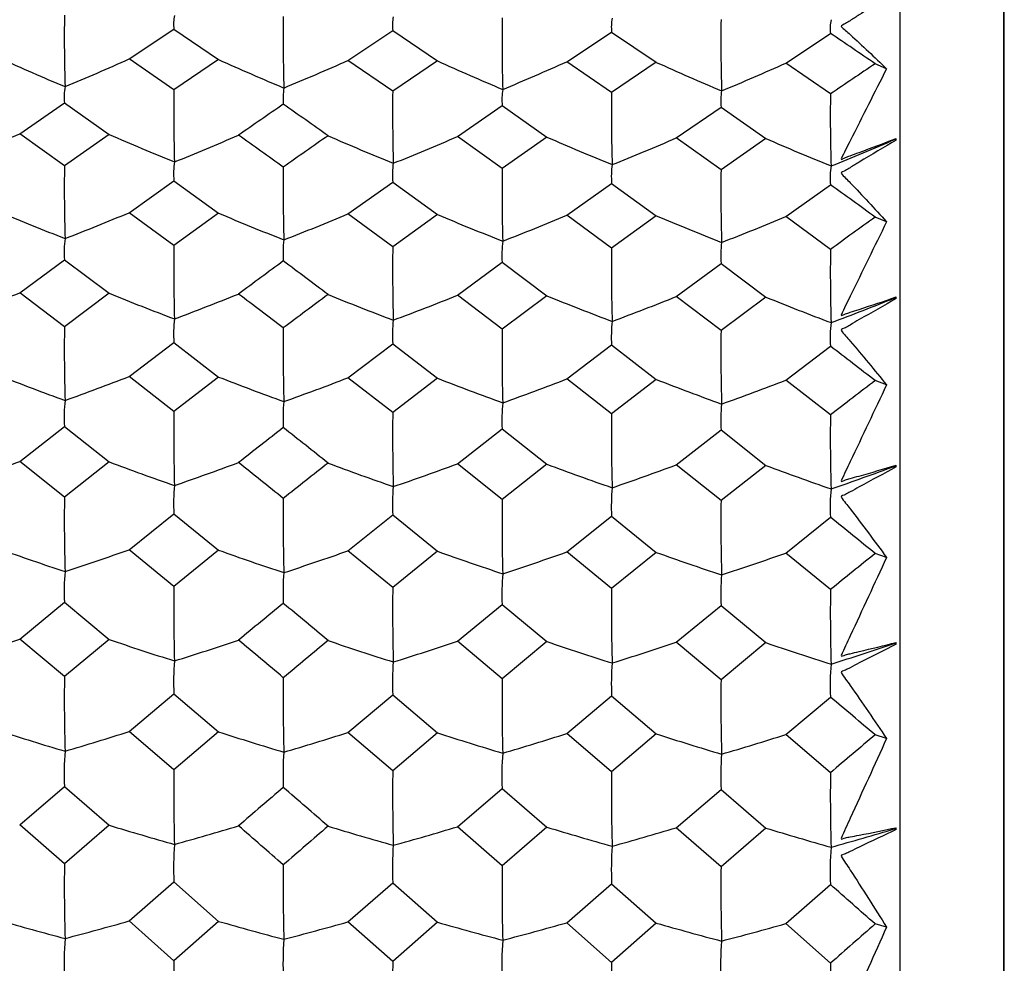
# Model space of a CAD drawing. Units: millimetres. Extents: x -18 to 1285, y -35 to 1908.
# Drawn here: x 879 to 886, y 859 to 866 of the extents above; entities that cross this region are included whole.
import ezdxf

# ---------------------------------------------------------------- set-up
doc = ezdxf.new("R2010")
doc.units = ezdxf.units.MM
doc.layers.add('DV2_Standard', color=7, linetype='Continuous')
doc.layers.add('Standard', color=7, linetype='Continuous')

# ---------------------------------------------------------------- blocks, each defined once
blk = doc.blocks.new('SE1')
at = {"layer": 'DV2_Standard', "color": 7}
for p, q in [((885.5415, 872.7411), (885.5415, 823.0269)), ((886.357, 823.5477), (886.357, 872.2203)), ((886.3595, 824.934), (886.3595, 870.834)), ((879.5145, 866.0753), (879.8644, 866.3084)), ((879.8644, 866.3084), (880.2144, 866.0708)), ((881.2263, 866.0643), (881.5762, 866.2974)), ((881.5762, 866.2974), (881.9261, 866.0599)), ((882.9382, 866.0534), (883.288, 866.2861)), ((883.288, 866.2861), (883.6377, 866.049)), ((884.6503, 866.0425), (884.9998, 866.275)), ((879.8644, 865.8341), (879.5145, 866.0753)), ((880.2144, 866.0708), (879.8644, 865.8341)), ((881.5762, 865.8233), (881.2263, 866.0643)), ((881.9261, 866.0599), (881.5762, 865.8233)), ((883.288, 865.8127), (882.9382, 866.0534)), ((883.6377, 866.049), (883.288, 865.8127)), ((884.9998, 865.8021), (884.6503, 866.0425)), ((885.4385, 865.9988), (885.3494, 866.038)), ((878.6586, 865.4899), (879.0085, 865.7318)), ((879.0085, 865.7318), (879.3584, 865.4856)), ((882.0822, 865.4688), (882.4321, 865.7103)), ((882.4321, 865.7103), (882.7819, 865.4645)), ((883.7943, 865.4582), (884.1439, 865.6994)), ((884.1439, 865.6994), (884.4935, 865.4539)), ((879.0085, 865.2403), (878.6586, 865.4899)), ((879.3584, 865.4856), (879.0085, 865.2403)), ((882.4321, 865.2195), (882.0822, 865.4688)), ((882.7819, 865.4645), (882.4321, 865.2195)), ((884.1439, 865.2093), (883.7943, 865.4582)), ((884.4935, 865.4539), (884.1439, 865.2093)), ((885.5062, 865.4476), (885.5146, 865.4535)), ((885.5146, 865.4417), (885.5062, 865.4476)), ((885.5146, 865.4417), (885.5146, 865.4535)), ((879.5145, 864.8735), (879.8644, 865.1236)), ((879.8644, 865.1236), (880.2144, 864.8693)), ((881.2263, 864.8633), (881.5762, 865.1133)), ((881.5762, 865.1133), (881.9261, 864.8591)), ((882.9382, 864.8531), (883.288, 865.1028)), ((883.288, 865.1028), (883.6377, 864.8489)), ((884.6503, 864.8429), (884.9998, 865.0923)), ((879.8644, 864.6158), (879.5145, 864.8735)), ((880.2144, 864.8693), (879.8644, 864.6158)), ((881.5762, 864.6057), (881.2263, 864.8633)), ((881.9261, 864.8591), (881.5762, 864.6057)), ((883.288, 864.5959), (882.9382, 864.8531)), ((883.6377, 864.8489), (883.288, 864.5959)), ((884.9998, 864.5859), (884.6503, 864.8429)), ((885.4385, 864.802), (885.3494, 864.8387)), ((878.6586, 864.2474), (879.0085, 864.5057)), ((879.0085, 864.5057), (879.3584, 864.2434)), ((882.0822, 864.2278), (882.4321, 864.4857)), ((882.4321, 864.4857), (882.7819, 864.2237)), ((883.7943, 864.2179), (884.1439, 864.4756)), ((884.1439, 864.4756), (884.4935, 864.2139)), ((879.0085, 863.9819), (878.6586, 864.2474)), ((879.3584, 864.2434), (879.0085, 863.9819)), ((882.4321, 863.9626), (882.0822, 864.2278)), ((882.7819, 864.2237), (882.4321, 863.9626)), ((884.1439, 863.9531), (883.7943, 864.2179)), ((884.4935, 864.2139), (884.1439, 863.9531)), ((885.5062, 864.2081), (885.5146, 864.2143)), ((885.5146, 864.2018), (885.5062, 864.2081)), ((885.5146, 864.2018), (885.5146, 864.2143)), ((879.5145, 863.5924), (879.8644, 863.8585)), ((879.8644, 863.8585), (880.2144, 863.5886)), ((881.2263, 863.583), (881.5762, 863.8489)), ((881.5762, 863.8489), (881.9261, 863.5791)), ((882.9382, 863.5736), (883.288, 863.8392)), ((883.288, 863.8392), (883.6377, 863.5697)), ((884.6503, 863.5641), (884.9998, 863.8294)), ((879.8644, 863.3195), (879.5145, 863.5924)), ((880.2144, 863.5886), (879.8644, 863.3195)), ((881.5762, 863.3102), (881.2263, 863.583)), ((881.9261, 863.5791), (881.5762, 863.3102)), ((883.288, 863.3011), (882.9382, 863.5736)), ((883.6377, 863.5697), (883.288, 863.3011)), ((884.9998, 863.292), (884.6503, 863.5641)), ((885.4385, 863.5264), (885.3494, 863.5603)), ((878.6586, 862.9286), (879.0085, 863.2022)), ((879.0085, 863.2022), (879.3584, 862.9249)), ((882.0822, 862.9105), (882.4321, 863.1838)), ((882.4321, 863.1838), (882.7819, 862.9068)), ((883.7943, 862.9015), (884.1439, 863.1744)), ((884.1439, 863.1744), (884.4935, 862.8978)), ((879.0085, 862.6484), (878.6586, 862.9286)), ((879.3584, 862.9249), (879.0085, 862.6484)), ((882.4321, 862.6307), (882.0822, 862.9105)), ((882.7819, 862.9068), (882.4321, 862.6307)), ((884.1439, 862.622), (883.7943, 862.9015)), ((884.4935, 862.8978), (884.1439, 862.622)), ((885.5062, 862.8925), (885.5146, 862.899)), ((885.5146, 862.8858), (885.5062, 862.8925)), ((885.5146, 862.8858), (885.5146, 862.899)), ((879.5145, 862.2382), (879.8644, 862.5188)), ((879.8644, 862.5188), (880.2144, 862.2346)), ((881.2263, 862.2296), (881.5762, 862.5101)), ((881.5762, 862.5101), (881.9261, 862.226)), ((882.9382, 862.2209), (883.288, 862.5011)), ((883.288, 862.5011), (883.6377, 862.2174)), ((884.6503, 862.2123), (884.9998, 862.4922)), ((879.8644, 861.9512), (879.5145, 862.2382)), ((880.2144, 862.2346), (879.8644, 861.9512)), ((881.5762, 861.9427), (881.2263, 862.2296)), ((881.9261, 862.226), (881.5762, 861.9427)), ((883.288, 861.9344), (882.9382, 862.2209)), ((883.6377, 862.2174), (883.288, 861.9344)), ((884.9998, 861.9261), (884.6503, 862.2123)), ((885.4385, 862.1778), (885.3494, 862.2088)), ((878.6586, 861.5396), (879.0085, 861.8272)), ((879.0085, 861.8272), (879.3584, 861.5363)), ((882.0822, 861.5232), (882.4321, 861.8104)), ((882.4321, 861.8104), (882.7819, 861.5199)), ((883.7943, 861.515), (884.1439, 861.8019)), ((884.1439, 861.8019), (884.4935, 861.5117)), ((879.0085, 861.246), (878.6586, 861.5396)), ((879.3584, 861.5363), (879.0085, 861.246)), ((882.4321, 861.23), (882.0822, 861.5232)), ((882.7819, 861.5199), (882.4321, 861.23)), ((884.1439, 861.2222), (883.7943, 861.515)), ((884.4935, 861.5117), (884.1439, 861.2222)), ((885.5062, 861.5069), (885.5146, 861.5138)), ((885.5146, 861.4999), (885.5062, 861.5069)), ((885.5146, 861.4999), (885.5146, 861.5138)), ((879.5145, 860.817), (879.8644, 861.111)), ((879.8644, 861.111), (880.2144, 860.8138)), ((881.2263, 860.8092), (881.5762, 861.1031)), ((881.5762, 861.1031), (881.9261, 860.806)), ((882.9382, 860.8015), (883.288, 861.0949)), ((883.288, 861.0949), (883.6377, 860.7983)), ((884.6503, 860.7937), (884.9998, 861.0868)), ((879.8644, 860.5173), (879.5145, 860.817)), ((880.2144, 860.8138), (879.8644, 860.5173)), ((881.5762, 860.5097), (881.2263, 860.8092)), ((881.9261, 860.806), (881.5762, 860.5097)), ((883.288, 860.5023), (882.9382, 860.8015)), ((883.6377, 860.7983), (883.288, 860.5023)), ((884.9998, 860.4949), (884.6503, 860.7937)), ((885.4385, 860.7626), (885.3494, 860.7905)), ((878.6586, 860.087), (879.0085, 860.3872)), ((879.0085, 860.3872), (879.3584, 860.084)), ((882.0822, 860.0724), (882.4321, 860.3722)), ((882.4321, 860.3722), (882.7819, 860.0694)), ((883.7943, 860.065), (884.1439, 860.3645)), ((884.1439, 860.3645), (884.4935, 860.0621)), ((879.0085, 859.7814), (878.6586, 860.087)), ((879.3584, 860.084), (879.0085, 859.7814)), ((882.4321, 859.7672), (882.0822, 860.0724)), ((882.7819, 860.0694), (882.4321, 859.7672)), ((884.1439, 859.7602), (883.7943, 860.065)), ((884.4935, 860.0621), (884.1439, 859.7602)), ((885.5062, 860.0577), (885.5146, 860.0649)), ((885.5146, 860.0504), (885.5062, 860.0577)), ((885.5146, 860.0504), (885.5146, 860.0649)), ((879.5145, 859.3355), (879.8644, 859.6414)), ((879.8644, 859.6414), (880.2144, 859.3327)), ((881.2263, 859.3286), (881.5762, 859.6344)), ((881.5762, 859.6344), (881.9261, 859.3258)), ((882.9382, 859.3217), (883.288, 859.6272)), ((883.288, 859.6272), (883.6377, 859.3189)), ((884.6503, 859.3149), (884.9998, 859.6199)), ((879.8644, 859.0245), (879.5145, 859.3355)), ((880.2144, 859.3327), (879.8644, 859.0245)), ((881.5762, 859.0178), (881.2263, 859.3286)), ((881.9261, 859.3258), (881.5762, 859.0178)), ((883.288, 859.0113), (882.9382, 859.3217)), ((883.6377, 859.3189), (883.288, 859.0113)), ((884.9998, 859.0048), (884.6503, 859.3149)), ((885.4385, 859.2873), (885.3494, 859.3121))]:
    blk.add_line(p, q, dxfattribs=at)
for centre, radius, start, end in [((892.588, 866.2482), 13.5806, 179.2843, 181.64228), ((880.2159, 866.3477), 0.3537, 168.86783, 186.38861), ((894.1908, 866.234), 13.4716, 179.26579, 181.64143), ((881.926, 866.3368), 0.352, 168.85276, 186.43414), ((895.694, 866.2218), 13.2631, 179.24919, 181.66147), ((883.637, 866.3255), 0.3512, 168.82957, 186.43769), ((897.2648, 866.2097), 13.1221, 179.23592, 181.67419), ((885.3477, 866.3144), 0.3501, 168.81171, 186.46037), ((850.5401, 815.0598), 61.7289, 55.673729, 56.065664), ((887.3386, 885.636), 21.458, 245.68304, 247.17034), ((871.0724, 884.9592), 20.6851, 292.57435, 294.08721), ((889.0459, 885.6185), 21.4502, 245.68691, 247.17436), ((872.7906, 884.9416), 20.6763, 292.56514, 294.07853), ((890.7567, 885.6079), 21.45, 245.68959, 247.17705), ((874.4929, 884.9621), 20.7089, 292.55582, 294.06729), ((892.4723, 885.6126), 21.466, 245.69676, 247.18386), ((876.1937, 884.9823), 20.742, 292.55108, 294.06081), ((918.7926, 816.128), 60.0788, 123.824859, 124.227062), ((879.4993, 865.778), 0.4929, 170.54697, 185.3839), ((893.6655, 865.6612), 13.8022, 179.28207, 181.6237), ((881.2084, 865.7677), 0.4902, 170.55686, 185.45652), ((895.21, 865.6484), 13.635, 179.26517, 181.63413), ((882.9153, 865.757), 0.4854, 170.48077, 185.51496), ((884.6259, 865.7461), 0.4843, 170.46748, 185.52818), ((896.7354, 865.6367), 13.4486, 179.25031, 181.65207), ((898.318, 865.6249), 13.3194, 179.23803, 181.66278), ((916.113, 814.1175), 62.5745, 124.444575, 124.83401), ((843.0894, 811.8319), 65.7278, 54.70039, 55.073314), ((870.2949, 884.8238), 21.0654, 291.91519, 293.39308), ((888.1071, 885.4984), 21.8415, 246.38743, 247.841), ((872.0117, 884.8081), 21.0587, 291.90759, 293.38613), ((841.1727, 810.134), 67.8201, 54.329267, 54.692342), ((917.9193, 812.5072), 64.5247, 124.825864, 125.205288), ((889.8141, 885.4794), 21.8318, 246.39021, 247.84401), ((873.7252, 884.8033), 21.0633, 291.89742, 293.37566), ((891.5291, 885.481), 21.8444, 246.39475, 247.84825), ((875.4221, 884.836), 21.1091, 291.89102, 293.36679), ((893.2431, 885.484), 21.8577, 246.40326, 247.85647), ((877.1284, 884.843), 21.1274, 291.88708, 293.36192), ((893.1027, 865.0678), 14.0952, 179.29886, 181.61142), ((880.5054, 865.1774), 0.6432, 171.71556, 184.79756), ((894.6997, 865.0543), 13.9804, 179.28057, 181.61069), ((882.2144, 865.1672), 0.6405, 171.70662, 184.82955), ((896.1944, 865.0428), 13.7634, 179.26425, 181.63041), ((883.9322, 865.1564), 0.6464, 171.76388, 184.75853), ((897.7594, 865.0313), 13.6166, 179.25121, 181.64292), ((885.635, 865.1462), 0.6375, 171.6788, 184.84782), ((843.5812, 807.6419), 70.8241, 53.86109, 54.210449), ((887.1672, 885.4115), 22.2854, 247.12003, 248.53739), ((871.2327, 884.7102), 21.4962, 291.21955, 292.66066), ((888.8746, 885.3946), 22.2775, 247.12372, 248.54122), ((872.9506, 884.6932), 21.4876, 291.21078, 292.65239), ((890.5854, 885.3847), 22.2775, 247.12627, 248.54378), ((874.653, 884.7163), 21.522, 291.20191, 292.64166), ((892.3011, 885.3912), 22.2944, 247.13312, 248.55026), ((876.3539, 884.739), 21.5566, 291.1974, 292.63547), ((925.4336, 809.0375), 68.7061, 125.691213, 126.050918), ((879.8393, 864.566), 0.8329, 172.72636, 184.14984), ((881.5469, 864.5565), 0.8288, 172.73591, 184.20409), ((894.1171, 864.4404), 14.2538, 179.29486, 181.59719), ((895.6546, 864.4283), 14.0795, 179.27812, 181.60756), ((883.2436, 864.5467), 0.8138, 172.62829, 184.29861), ((897.1734, 864.4174), 13.8866, 179.26348, 181.62524), ((884.9538, 864.5366), 0.8122, 172.61904, 184.30825), ((898.7514, 864.4063), 13.7527, 179.25138, 181.6358), ((923.1293, 806.658), 71.7198, 126.250398, 126.597819), ((835.5524, 803.8532), 75.6152, 52.989114, 53.320468), ((870.4548, 884.6523), 21.9923, 290.50133, 291.90256), ((887.9361, 885.3558), 22.7884, 247.88889, 249.26764), ((872.1714, 884.6373), 21.9857, 290.49414, 291.89596), ((833.3058, 801.8241), 78.1698, 52.658987, 52.980903), ((925.2294, 804.7504), 74.0829, 126.589511, 126.927336), ((889.6432, 885.3372), 22.7785, 247.89153, 249.2705), ((873.8847, 884.6339), 21.9911, 290.48451, 291.88602), ((891.3582, 885.3403), 22.7918, 247.89585, 249.27452), ((875.5819, 884.67), 22.0393, 290.47844, 291.87759), ((893.0723, 885.3451), 22.8062, 247.90394, 249.28231), ((877.2883, 884.6789), 22.0587, 290.47471, 291.87297), ((893.4934, 863.8073), 14.4859, 179.30969, 181.58897), ((880.8741, 863.9265), 1.0119, 173.38103, 183.85228), ((895.0855, 863.7945), 14.3663, 179.29153, 181.58836), ((882.5818, 863.9171), 1.0079, 173.37499, 183.87691), ((884.3101, 863.9068), 1.0244, 173.45641, 183.78489), ((886.0011, 863.8975), 1.0036, 173.35409, 183.89087), ((896.5736, 863.7837), 14.1427, 179.27542, 181.60784), ((898.134, 863.773), 13.9913, 179.26253, 181.62021), ((835.2613, 798.8701), 81.8146, 52.250244, 52.559178), ((886.9973, 885.37), 23.3705, 248.68576, 250.02328), ((871.3914, 884.6364), 22.5573, 289.7476, 291.10693), ((888.7049, 885.3535), 23.3624, 248.68925, 250.02689), ((873.1091, 884.6202), 22.5488, 289.73933, 291.09911), ((890.4157, 885.3445), 23.3625, 248.69166, 250.0293), ((874.8116, 884.6464), 22.5855, 289.73098, 291.08897), ((892.1314, 885.353), 23.3807, 248.69813, 250.03541), ((876.5126, 884.6719), 22.6221, 289.72673, 291.08313), ((933.3232, 800.7066), 79.0701, 127.353093, 127.672396), ((880.2591, 863.2762), 1.2528, 174.06846, 183.38708), ((881.965, 863.2676), 1.2469, 174.07724, 183.43049), ((883.6477, 863.2588), 1.2179, 173.9637, 183.53359), ((885.3572, 863.2494), 1.2156, 173.95667, 183.54117), ((894.4413, 863.1424), 14.5779, 179.30401, 181.57877), ((895.9733, 863.1311), 14.3982, 179.28736, 181.58913), ((897.4872, 863.1209), 14.2003, 179.27287, 181.60664), ((899.0616, 863.1106), 14.063, 179.26089, 181.6171), ((931.4939, 797.8647), 82.739, 127.854553, 128.162096), ((826.5026, 794.3773), 87.608, 51.474604, 51.76656), ((870.6118, 884.6984), 23.2094, 288.97164, 290.28588), ((887.7683, 885.4397), 24.0342, 249.51809, 250.81181), ((872.3282, 884.6841), 23.2029, 288.96489, 290.27968), ((823.8254, 791.9186), 90.766, 51.183335, 51.466273), ((933.972, 795.5778), 85.6329, 128.153671, 128.452046), ((889.4755, 885.4214), 24.0239, 249.52058, 250.81449), ((874.0414, 884.6824), 23.2092, 288.95587, 290.27034), ((891.1906, 885.4264), 24.0382, 249.52463, 250.81826), ((875.7387, 884.7226), 23.2605, 288.95018, 290.26242), ((892.9047, 885.4332), 24.0539, 249.53223, 250.82557), ((877.4451, 884.7336), 23.2812, 288.94668, 290.25808), ((881.315, 862.6007), 1.4529, 174.46835, 183.22972), ((883.0214, 862.5922), 1.4475, 174.46393, 183.24978), ((884.7637, 862.5824), 1.478, 174.55193, 183.15313), ((886.4392, 862.5742), 1.4417, 174.4472, 183.26107), ((893.7528, 862.4726), 14.7453, 179.31706, 181.57438), ((895.3412, 862.4606), 14.6219, 179.29895, 181.57388), ((896.8247, 862.4505), 14.3937, 179.28295, 181.59322), ((898.3819, 862.4407), 14.2392, 179.27016, 181.60551), ((825.1867, 788.3614), 95.2522, 50.830691, 51.101361), ((886.8322, 885.6072), 24.8043, 250.3779, 251.62511), ((871.5457, 884.831), 23.957, 288.16147, 289.42845), ((888.5399, 885.5912), 24.796, 250.38116, 251.62847), ((873.2632, 884.8154), 23.9485, 288.15377, 289.42115), ((890.2508, 885.5832), 24.7963, 250.38341, 251.63072), ((874.9657, 884.8454), 23.9881, 288.14599, 289.41168), ((891.9665, 885.594), 24.8161, 250.38946, 251.63641), ((876.6669, 884.8746), 24.0273, 288.14203, 289.40623), ((942.8026, 790.8049), 91.6482, 128.820974, 129.101999), ((880.751, 861.9146), 1.7447, 174.97334, 182.87181), ((882.4549, 861.907), 1.7368, 174.98137, 182.90813), ((884.1199, 861.8992), 1.6901, 174.8698, 183.01098), ((885.8287, 861.8907), 1.6872, 174.86415, 183.01722), ((894.632, 861.7733), 14.7686, 179.30976, 181.568), ((896.16, 861.7628), 14.5849, 179.29312, 181.57839), ((897.6709, 861.7534), 14.384, 179.27871, 181.59581), ((899.2431, 861.7439), 14.2444, 179.26679, 181.60623), ((941.5927, 787.3615), 96.1736, 129.267599, 129.537391), ((815.4744, 782.9472), 102.361, 50.146365, 50.401055), ((870.7629, 885.0743), 24.8239, 287.32971, 288.5462), ((887.6068, 885.8657), 25.6896, 251.27195, 252.46997), ((872.4791, 885.0609), 24.8175, 287.32348, 288.54045), ((812.2151, 779.9088), 106.3362, 49.891872, 50.137947), ((944.5728, 784.5725), 99.7734, 129.528884, 129.789926), ((889.3142, 885.8476), 25.6788, 251.27426, 252.47245), ((874.1921, 885.0609), 24.8249, 287.31513, 288.53179), ((891.0292, 885.8548), 25.6944, 251.27802, 252.47594), ((875.8896, 885.1062), 24.8802, 287.30987, 288.52445), ((892.7434, 885.864), 25.7118, 251.28507, 252.4827), ((877.5961, 885.1198), 24.9027, 287.30663, 288.52043), ((881.8201, 861.2063), 1.958, 175.23011, 182.79114), ((883.5249, 861.1987), 1.951, 175.22669, 182.80811), ((885.2846, 861.1895), 1.9988, 175.31498, 182.71249), ((886.9411, 861.1824), 1.9436, 175.21273, 182.81761), ((893.8761, 861.0699), 14.8686, 179.32115, 181.5673), ((895.4618, 861.0586), 14.7426, 179.303, 181.56691), ((896.9428, 861.0495), 14.5119, 179.28705, 181.5862), ((898.4983, 861.0404), 14.3556, 179.27429, 181.59845), ((812.7663, 775.5293), 111.9722, 49.592158, 49.826636), ((886.6749, 886.2643), 26.7231, 252.19258, 253.33863), ((871.6927, 885.431), 25.8269, 286.46546, 287.62917), ((888.3828, 886.2487), 26.7143, 252.19558, 253.34172), ((873.4099, 885.416), 25.8184, 286.4584, 287.62245), ((890.0938, 886.2417), 26.7148, 252.19765, 253.34378), ((875.1125, 885.4507), 25.8617, 286.45126, 287.61375), ((891.8095, 886.2555), 26.7366, 252.20321, 253.34901), ((876.8138, 885.4843), 25.9043, 286.44763, 287.60874), ((954.3763, 778.8336), 107.1525, 130.105233, 130.350029), ((881.3058, 860.4876), 2.2995, 175.62128, 182.50244), ((883.0076, 860.481), 2.2895, 175.62865, 182.53376), ((884.6514, 860.4743), 2.2217, 175.52149, 182.63342), ((886.3596, 860.4666), 2.218, 175.51676, 182.63875), ((894.6856, 860.3394), 14.8222, 179.31223, 181.56462), ((896.2114, 860.3297), 14.6363, 179.29553, 181.5751), ((897.7211, 860.3212), 14.4342, 179.28113, 181.59251), ((899.2924, 860.3126), 14.2937, 179.26921, 181.60293), ((954.0052, 774.5738), 112.8421, 130.49984, 130.733907), ((801.753, 768.8507), 120.886, 48.994357, 49.213785), ((887.4546, 886.8083), 27.9238, 253.14574, 254.2371), ((872.6213, 885.9366), 26.9932, 285.57493, 286.68307), ((797.6715, 764.9928), 126.0183, 48.774687, 48.985877), ((957.6788, 771.0907), 117.4197, 130.725346, 130.951054), ((889.1621, 886.7903), 27.9122, 253.14785, 254.23936), ((874.3341, 885.9388), 27.002, 285.56733, 286.67517), ((890.8771, 886.7999), 27.9295, 253.15128, 254.24253), ((876.0318, 885.9905), 27.0626, 285.56255, 286.66848), ((892.5914, 886.8122), 27.949, 253.15771, 254.24869), ((877.7383, 886.0074), 27.0873, 285.5596, 286.66482), ((882.3799, 859.7498), 2.5178, 175.7904, 182.46735), ((884.083, 859.7431), 2.5091, 175.78765, 182.4821), ((885.863, 859.7346), 2.5772, 175.8739, 182.38946), ((887.4974, 859.7286), 2.4999, 175.77564, 182.49032), ((893.861, 859.6057), 14.8535, 179.32205, 181.56756), ((895.4453, 859.5953), 14.726, 179.30378, 181.56727), ((896.9259, 859.587), 14.4949, 179.2878, 181.5866), ((898.4811, 859.5788), 14.3383, 179.27502, 181.59889), ((797.063, 759.4347), 133.3041, 48.524994, 48.725198), ((886.5284, 887.5598), 29.3394, 254.12412, 255.15802), ((871.8296, 886.6483), 28.3733, 284.66542, 285.71481), ((888.2364, 887.5444), 29.3301, 254.12683, 255.16081), ((873.5466, 886.6338), 28.3646, 284.65906, 285.70874), ((889.9474, 887.5385), 29.3308, 254.1287, 255.16267), ((875.2493, 886.6745), 28.4129, 284.65262, 285.70088), ((891.6632, 887.5558), 29.3552, 254.13373, 255.16738), ((876.9507, 886.7137), 28.4601, 284.64935, 285.69635), ((968.8283, 764.0076), 126.6952, 131.215709, 131.426181), ((881.794, 859.0036), 2.7878, 175.97455, 182.35708), ((883.4934, 858.998), 2.7754, 175.98027, 182.38582), ((884.636, 858.9992), 2.2074, 175.15373, 183.20574), ((886.3442, 858.9924), 2.2037, 175.14821, 183.21186), ((894.6011, 858.8474), 14.7378, 179.3115, 181.56856), ((896.1265, 858.8386), 14.5514, 179.29465, 181.57916), ((897.6368, 858.831), 14.35, 179.28019, 181.59665), ((899.2085, 858.8233), 14.2098, 179.26823, 181.60712)]:
    blk.add_arc(centre, radius, start, end, dxfattribs=at)
for points, knots in [([(885.5146, 866.5998), (885.4182, 866.5401), (885.3217, 866.4807), (885.2013, 866.4053), (885.1772, 866.3901), (885.1412, 866.3669), (885.1292, 866.3593), (885.105, 866.3449), (885.0785, 866.336), (885.1044, 866.3058), (885.1309, 866.2871), (885.2493, 866.179), (885.3439, 866.0901), (885.4385, 865.9988)], [0, 0, 0, 0, 0.25, 0.25, 0.3125, 0.3125, 0.34375, 0.34375, 0.375, 0.375, 0.5, 0.5, 1, 1, 1, 1]), ([(885.4385, 865.9988), (885.3439, 865.8125), (885.2494, 865.6249), (885.131, 865.3889), (885.1058, 865.3416), (885.0783, 865.2825), (885.1048, 865.3001), (885.129, 865.3099), (885.141, 865.3142), (885.177, 865.3269), (885.2011, 865.3356), (885.3216, 865.3802), (885.4181, 865.417), (885.5146, 865.4535)], [0, 0, 0, 0, 0.5, 0.5, 0.625, 0.625, 0.65625, 0.65625, 0.6875, 0.6875, 0.75, 0.75, 1, 1, 1, 1]), ([(885.5146, 865.4417), (885.4182, 865.3844), (885.3217, 865.3274), (885.2013, 865.2548), (885.1772, 865.2402), (885.1412, 865.2179), (885.1292, 865.2105), (885.105, 865.1967), (885.0785, 865.1891), (885.1044, 865.1548), (885.1309, 865.1327), (885.2493, 865.0083), (885.3439, 864.9063), (885.4385, 864.802)], [0, 0, 0, 0, 0.25, 0.25, 0.3125, 0.3125, 0.34375, 0.34375, 0.375, 0.375, 0.5, 0.5, 1, 1, 1, 1]), ([(885.4385, 864.802), (885.3439, 864.6091), (885.2494, 864.415), (885.131, 864.171), (885.1058, 864.1223), (885.0783, 864.061), (885.1048, 864.078), (885.129, 864.0868), (885.141, 864.0907), (885.177, 864.1018), (885.2011, 864.1095), (885.3216, 864.149), (885.4181, 864.1819), (885.5146, 864.2143)], [0, 0, 0, 0, 0.5, 0.5, 0.625, 0.625, 0.65625, 0.65625, 0.6875, 0.6875, 0.75, 0.75, 1, 1, 1, 1]), ([(885.5146, 864.2018), (885.4182, 864.1471), (885.3217, 864.0927), (885.2013, 864.0234), (885.1772, 864.0094), (885.1412, 863.988), (885.1292, 863.9809), (885.105, 863.9679), (885.0785, 863.9615), (885.1044, 863.9232), (885.1309, 863.8979), (885.2493, 863.7577), (885.3439, 863.6431), (885.4385, 863.5264)], [0, 0, 0, 0, 0.25, 0.25, 0.3125, 0.3125, 0.34375, 0.34375, 0.375, 0.375, 0.5, 0.5, 1, 1, 1, 1]), ([(885.4385, 863.5264), (885.3439, 863.3277), (885.2494, 863.128), (885.131, 862.8772), (885.1058, 862.8272), (885.0783, 862.7641), (885.1048, 862.7804), (885.129, 862.7883), (885.141, 862.7916), (885.177, 862.8011), (885.2011, 862.8078), (885.3216, 862.842), (885.4181, 862.8707), (885.5146, 862.899)], [0, 0, 0, 0, 0.5, 0.5, 0.625, 0.625, 0.65625, 0.65625, 0.6875, 0.6875, 0.75, 0.75, 1, 1, 1, 1]), ([(885.5146, 862.8858), (885.4182, 862.834), (885.3217, 862.7825), (885.2013, 862.7167), (885.1772, 862.7034), (885.1412, 862.683), (885.1292, 862.6763), (885.105, 862.664), (885.0785, 862.6589), (885.1044, 862.6168), (885.1309, 862.5885), (885.2493, 862.4331), (885.3439, 862.3065), (885.4385, 862.1778)], [0, 0, 0, 0, 0.25, 0.25, 0.3125, 0.3125, 0.34375, 0.34375, 0.375, 0.375, 0.5, 0.5, 1, 1, 1, 1]), ([(885.4385, 862.1778), (885.3439, 861.9742), (885.2494, 861.7699), (885.131, 861.5135), (885.1058, 861.4624), (885.0783, 861.3978), (885.1048, 861.4134), (885.129, 861.4202), (885.141, 861.423), (885.177, 861.4309), (885.2011, 861.4364), (885.3216, 861.4653), (885.4181, 861.4897), (885.5146, 861.5138)], [0, 0, 0, 0, 0.5, 0.5, 0.625, 0.625, 0.65625, 0.65625, 0.6875, 0.6875, 0.75, 0.75, 1, 1, 1, 1]), ([(885.5146, 861.4999), (885.4182, 861.4512), (885.3217, 861.4028), (885.2013, 861.3409), (885.1772, 861.3283), (885.1412, 861.309), (885.1292, 861.3027), (885.105, 861.2912), (885.0785, 861.2874), (885.1044, 861.2417), (885.1309, 861.2105), (885.2493, 861.0407), (885.3439, 860.9026), (885.4385, 860.7626)], [0, 0, 0, 0, 0.25, 0.25, 0.3125, 0.3125, 0.34375, 0.34375, 0.375, 0.375, 0.5, 0.5, 1, 1, 1, 1]), ([(885.4385, 860.7626), (885.3439, 860.5551), (885.2494, 860.347), (885.131, 860.0862), (885.1058, 860.0344), (885.0783, 859.9686), (885.1048, 859.9833), (885.129, 859.9891), (885.141, 859.9912), (885.177, 859.9975), (885.2011, 860.0019), (885.3216, 860.0252), (885.4181, 860.0453), (885.5146, 860.0649)], [0, 0, 0, 0, 0.5, 0.5, 0.625, 0.625, 0.65625, 0.65625, 0.6875, 0.6875, 0.75, 0.75, 1, 1, 1, 1]), ([(885.5146, 860.0504), (885.4182, 860.0051), (885.3217, 859.9601), (885.2013, 859.9023), (885.1772, 859.8905), (885.1412, 859.8724), (885.1292, 859.8665), (885.105, 859.8559), (885.0785, 859.8534), (885.1044, 859.8044), (885.1309, 859.7704), (885.2493, 859.5869), (885.3439, 859.438), (885.4385, 859.2873)], [0, 0, 0, 0, 0.25, 0.25, 0.3125, 0.3125, 0.34375, 0.34375, 0.375, 0.375, 0.5, 0.5, 1, 1, 1, 1]), ([(885.4385, 859.2873), (885.3439, 859.0769), (885.2494, 858.8661), (885.131, 858.602), (885.1058, 858.5497), (885.0783, 858.4829), (885.1048, 858.4968), (885.129, 858.5015), (885.141, 858.5031), (885.177, 858.5076), (885.2011, 858.5109), (885.3216, 858.5286), (885.4181, 858.5442), (885.5146, 858.5593)], [0, 0, 0, 0, 0.5, 0.5, 0.625, 0.625, 0.65625, 0.65625, 0.6875, 0.6875, 0.75, 0.75, 1, 1, 1, 1])]:
    blk.add_open_spline(points, degree=3, knots=knots, dxfattribs=at)

msp = doc.modelspace()

# ---------------------------------------------------------------- block references
at = {"layer": 'Standard'}
msp.add_blockref('SE1', (0, 0), dxfattribs=at)

doc.saveas('drawing.dxf')
